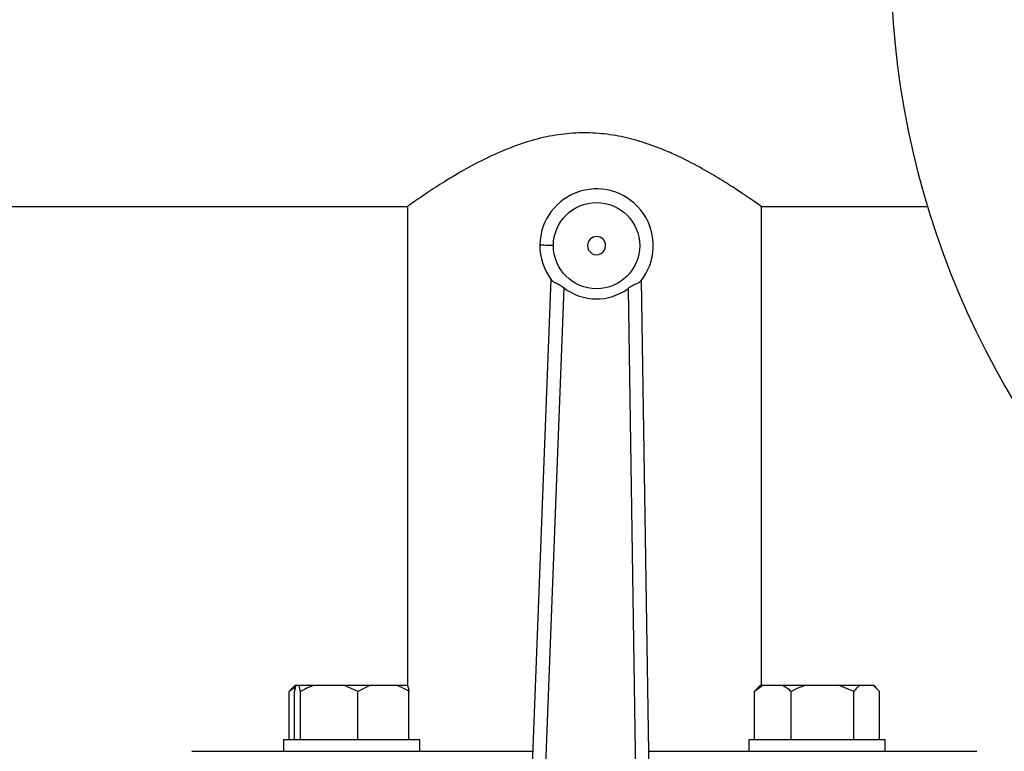
# Model space of a CAD drawing. Units: millimetres. Extents: x 4 to 416, y 4 to 293.
# Drawn here: x 78 to 91, y 244 to 254 of the extents above; entities that cross this region are included whole.
import ezdxf

# ---------------------------------------------------------------- set-up
doc = ezdxf.new("R2010")
doc.units = ezdxf.units.MM

msp = doc.modelspace()

# ---------------------------------------------------------------- linework, layer by layer
at = {"color": 7, "linetype": 'Continuous', "lineweight": 25}
for p, q in [((74.784, 251.044), (83.164, 251.044)), ((83.159, 251.048), (83.159, 244.451)), ((88.034, 251.044), (90.323, 251.044)), ((88.034, 244.451), (88.034, 251.044)), ((85.134, 250.045), (84.713, 239.125)), ((86.549, 239.104), (86.384, 250.03)), ((84.9, 239.118), (85.317, 249.925)), ((86.198, 249.914), (86.362, 239.101)), ((81.617, 244.429), (81.53, 244.369)), ((81.53, 244.369), (81.569, 244.407)), ((81.53, 243.701), (81.53, 244.369)), ((81.607, 244.451), (81.566, 244.409)), ((81.603, 243.701), (81.603, 244.369)), ((81.623, 244.451), (81.607, 244.451)), ((81.668, 244.451), (81.623, 244.451)), ((81.688, 244.369), (81.668, 244.451)), ((81.872, 244.451), (81.668, 244.451)), ((81.688, 243.701), (81.688, 244.369)), ((82.293, 244.451), (81.872, 244.451)), ((82.477, 244.369), (82.293, 244.451)), ((82.641, 244.451), (82.293, 244.451)), ((82.641, 244.451), (82.477, 244.369)), ((82.477, 243.701), (82.477, 244.369)), ((83.017, 244.451), (82.641, 244.451)), ((83.161, 244.451), (83.017, 244.451)), ((83.181, 243.701), (83.181, 244.369)), ((88.056, 244.451), (87.938, 244.369)), ((87.938, 244.369), (87.977, 244.407)), ((87.938, 243.701), (87.938, 244.369)), ((88.016, 244.451), (87.974, 244.409)), ((88.056, 244.451), (88.016, 244.451)), ((88.325, 244.451), (88.056, 244.451)), ((88.644, 244.451), (88.325, 244.451)), ((88.443, 243.701), (88.443, 244.369)), ((89.104, 244.451), (88.644, 244.451)), ((89.305, 244.369), (89.104, 244.451)), ((89.388, 244.451), (89.104, 244.451)), ((89.305, 243.701), (89.305, 244.369)), ((89.579, 244.451), (89.388, 244.451)), ((89.662, 244.369), (89.579, 244.451)), ((89.585, 244.451), (89.579, 244.451)), ((89.626, 244.409), (89.585, 244.451)), ((89.662, 243.701), (89.662, 244.369)), ((81.455, 243.701), (81.455, 243.544)), ((83.33, 243.701), (81.455, 243.701)), ((83.33, 243.544), (83.33, 243.701)), ((87.863, 243.701), (87.863, 243.544)), ((88.8, 243.701), (87.863, 243.701)), ((89.738, 243.701), (88.8, 243.701)), ((89.738, 243.544), (89.738, 243.701)), ((81.522, 243.544), (80.19, 243.544)), ((82.042, 243.544), (81.522, 243.544)), ((84.883, 243.544), (82.042, 243.544)), ((89.15, 243.544), (86.482, 243.544)), ((89.67, 243.544), (89.15, 243.544)), ((91.002, 243.544), (89.67, 243.544))]:
    msp.add_line(p, q, dxfattribs=at)
at = {"color": 7, "linetype": 'Continuous', "lineweight": 25, "flags": 128}
msp.add_lwpolyline([(84.983, 250.515), (84.987, 250.515), (84.998, 250.515), (85.015, 250.515), (85.038, 250.515), (85.067, 250.514), (85.099, 250.514), (85.134, 250.513), (85.171, 250.513)], dxfattribs=at)
at = {"color": 7, "linetype": 'Continuous', "lineweight": 18}
msp.add_circle((101.69, 217.119), 52.437, dxfattribs=at)
at = {"color": 7, "linetype": 'Continuous', "lineweight": 25}
msp.add_circle((85.764, 250.506), 0.594, dxfattribs=at)
for centre, radius, start, end in [((101.69, 254.482), 11.875, 90, 270), ((85.764, 250.506), 0.781, 321.2109, 179.3297), ((85.764, 250.506), 0.125, 359.3297, 179.3297), ((85.764, 250.506), 0.781, 179.3297, 217.4484), ((85.764, 250.506), 0.125, 179.3297, 359.3297), ((85.764, 250.506), 0.734, 232.4119, 306.2474)]:
    msp.add_arc(centre, radius, start, end, dxfattribs=at)
for points, knots in [([(88.034, 251.044), (88.029, 251.048), (88.018, 251.055), (87.937, 251.113), (87.81, 251.2), (87.637, 251.314), (87.418, 251.452), (87.142, 251.611), (86.864, 251.751), (86.605, 251.859), (86.375, 251.94), (86.104, 252.012), (85.794, 252.057), (85.474, 252.062), (85.146, 252.024), (84.817, 251.942), (84.471, 251.816), (84.126, 251.652), (83.804, 251.471), (83.577, 251.328), (83.427, 251.23), (83.316, 251.154), (83.222, 251.089), (83.164, 251.048), (83.164, 251.048), (83.164, 251.048)], [0, 0, 0, 0, 0.044701, 0.090863, 0.135531, 0.181305, 0.230087, 0.279893, 0.337247, 0.366822, 0.39639, 0.435534, 0.475686, 0.514884, 0.55542, 0.599989, 0.645842, 0.703855, 0.763534, 0.821863, 0.85207, 0.882271, 0.925808, 0.970557, 1, 1, 1, 1]), ([(85.144, 250.031), (85.152, 250.024), (85.167, 250.009), (85.21, 249.989), (85.264, 249.963), (85.299, 249.938), (85.317, 249.925)], [0, 0, 0, 0, 0.241923, 0.48517, 0.737849, 1, 1, 1, 1]), ([(86.373, 250.017), (86.365, 250.009), (86.349, 249.995), (86.305, 249.975), (86.251, 249.95), (86.216, 249.927), (86.198, 249.914)], [0, 0, 0, 0, 0.246848, 0.495065, 0.745185, 1, 1, 1, 1]), ([(81.623, 244.451), (81.62, 244.441), (81.614, 244.419), (81.607, 244.388), (81.603, 244.369)], [0, 0, 0, 0, 0.4214397, 1, 1, 1, 1]), ([(81.872, 244.451), (81.845, 244.441), (81.782, 244.419), (81.723, 244.388), (81.688, 244.369)], [0, 0, 0, 0, 0.4214424, 1, 1, 1, 1]), ([(83.181, 244.369), (83.17, 244.376), (83.117, 244.408), (83.061, 244.432), (83.017, 244.451)], [0, 0, 0, 0, 0.206696, 1, 1, 1, 1]), ([(83.161, 244.451), (83.164, 244.441), (83.171, 244.419), (83.177, 244.388), (83.181, 244.369)], [0, 0, 0, 0, 0.421442, 1, 1, 1, 1]), ([(88.443, 244.369), (88.435, 244.376), (88.397, 244.408), (88.357, 244.432), (88.325, 244.451)], [0, 0, 0, 0, 0.206694, 1, 1, 1, 1]), ([(88.644, 244.451), (88.615, 244.441), (88.546, 244.419), (88.48, 244.388), (88.443, 244.369)], [0, 0, 0, 0, 0.421444, 1, 1, 1, 1]), ([(89.388, 244.451), (89.376, 244.441), (89.347, 244.419), (89.32, 244.388), (89.305, 244.369)], [0, 0, 0, 0, 0.42144, 1, 1, 1, 1])]:
    msp.add_open_spline(points, degree=3, knots=knots, dxfattribs=at)

doc.saveas('drawing.dxf')
